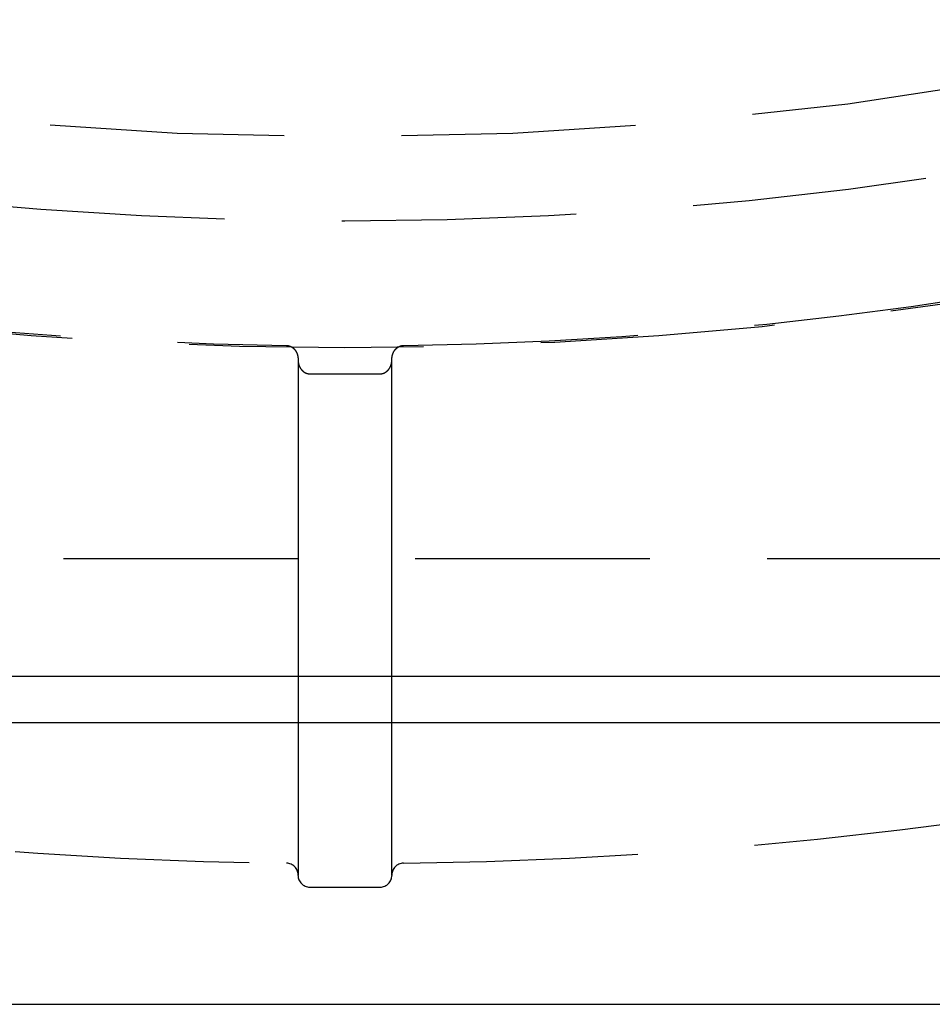
# Model space of a CAD drawing. Extents: x -50 to 51, y -151 to 348.
# Drawn here: x -3 to 6, y -151 to -140 of the extents above; entities that cross this region are included whole.
import ezdxf

# ---------------------------------------------------------------- set-up
doc = ezdxf.new("R2010")
doc.units = 0
doc.header["$LTSCALE"] = 10
doc.linetypes.add('VERDECKT', pattern=[0.375, 0.25, -0.125])
doc.layers.get('0').update_dxf_attribs({"linetype": 'CONTINUOUS'})
doc.layers.add('STEMPEL', color=3, linetype='CONTINUOUS')

# ---------------------------------------------------------------- blocks, each defined once
blk = doc.blocks.new('A$CC130DF0C')
at = {"color": 1, "linetype": 'VERDECKT'}
for p, q in [((-0.375, -43.778126), (0.375, -43.778126)), ((44.5, -45.75), (-44.5, -45.75)), ((-0.5, -49.125), (-0.5, -49.121024)), ((0.5, -49.121024), (0.5, -49.125)), ((-0.375, -49.25), (0.375, -49.25))]:
    blk.add_line(p, q, dxfattribs=at)
at = {"color": 3, "linetype": 'CONTINUOUS'}
for p, q in [((-44.5, -47), (44.5, -47)), ((25.5, -47.5), (-25.5, -47.5)), ((-50.5, -50.5), (50.5, -50.5))]:
    blk.add_line(p, q, dxfattribs=at)
at = {"color": 1}
for points in [[(-0.623497, -43.4756, 0), (-0.622938, -43.4756, 0), (-0.62238, -43.4756, 0), (-0.621823, -43.4756, 0), (-0.621265, -43.4756, 0), (-0.620708, -43.4756, 0), (-0.620151, -43.4757, 0), (-0.619595, -43.4757, 0), (-0.619039, -43.4757, 0), (-0.618483, -43.4758, 0), (-0.617928, -43.4758, 0), (-0.617373, -43.4758, 0), (-0.616819, -43.4759, 0), (-0.616265, -43.4759, 0), (-0.615711, -43.476, 0), (-0.615158, -43.476, 0), (-0.614605, -43.4761, 0), (-0.614052, -43.4761, 0), (-0.6135, -43.4762, 0), (-0.612949, -43.4762, 0), (-0.612398, -43.4763, 0), (-0.611847, -43.4764, 0), (-0.611297, -43.4765, 0), (-0.610747, -43.4765, 0), (-0.610198, -43.4766, 0), (-0.609649, -43.4767, 0), (-0.609101, -43.4768, 0), (-0.608553, -43.4768, 0), (-0.608006, -43.4769, 0), (-0.607459, -43.477, 0), (-0.606913, -43.4771, 0), (-0.606367, -43.4772, 0), (-0.605822, -43.4773, 0), (-0.605277, -43.4774, 0), (-0.604733, -43.4775, 0), (-0.60419, -43.4776, 0), (-0.603647, -43.4777, 0), (-0.603105, -43.4779, 0), (-0.602563, -43.478, 0), (-0.602022, -43.4781, 0), (-0.601481, -43.4782, 0), (-0.600941, -43.4783, 0), (-0.600402, -43.4785, 0), (-0.599863, -43.4786, 0), (-0.599325, -43.4787, 0), (-0.598787, -43.4789, 0), (-0.59825, -43.479, 0), (-0.597714, -43.4791, 0), (-0.597179, -43.4793, 0), (-0.596644, -43.4794, 0), (-0.59611, -43.4796, 0), (-0.595576, -43.4797, 0), (-0.595043, -43.4799, 0), (-0.594511, -43.4801, 0), (-0.59398, -43.4802, 0), (-0.593449, -43.4804, 0), (-0.592919, -43.4805, 0), (-0.59239, -43.4807, 0), (-0.591861, -43.4809, 0), (-0.591333, -43.4811, 0), (-0.590806, -43.4812, 0), (-0.59028, -43.4814, 0), (-0.589754, -43.4816, 0), (-0.58923, -43.4818, 0), (-0.588706, -43.482, 0), (-0.588182, -43.4822, 0), (-0.58766, -43.4824, 0), (-0.587138, -43.4826, 0), (-0.586618, -43.4828, 0), (-0.586098, -43.483, 0), (-0.585578, -43.4832, 0), (-0.58506, -43.4834, 0), (-0.584542, -43.4836, 0), (-0.584026, -43.4838, 0), (-0.58351, -43.484, 0), (-0.582995, -43.4842, 0), (-0.582482, -43.4844, 0), (-0.581969, -43.4847, 0), (-0.581458, -43.4849, 0), (-0.580948, -43.4851, 0), (-0.58044, -43.4853, 0), (-0.579932, -43.4856, 0), (-0.579426, -43.4858, 0), (-0.578922, -43.4861, 0), (-0.578418, -43.4863, 0), (-0.577916, -43.4865, 0), (-0.577415, -43.4868, 0), (-0.576915, -43.487, 0), (-0.576417, -43.4873, 0), (-0.57592, -43.4875, 0), (-0.575424, -43.4878, 0), (-0.57493, -43.488, 0), (-0.574436, -43.4883, 0), (-0.573944, -43.4886, 0), (-0.573454, -43.4888, 0), (-0.572965, -43.4891, 0), (-0.572477, -43.4893, 0), (-0.57199, -43.4896, 0), (-0.571505, -43.4899, 0), (-0.571021, -43.4902, 0), (-0.570538, -43.4904, 0), (-0.570057, -43.4907, 0), (-0.569577, -43.491, 0), (-0.569098, -43.4913, 0), (-0.568621, -43.4916, 0), (-0.568145, -43.4919, 0), (-0.567671, -43.4922, 0), (-0.567198, -43.4924, 0), (-0.566726, -43.4927, 0), (-0.566256, -43.493, 0), (-0.565786, -43.4933, 0), (-0.565319, -43.4936, 0), (-0.564853, -43.4939, 0), (-0.564388, -43.4942, 0), (-0.563924, -43.4946, 0), (-0.563462, -43.4949, 0), (-0.563001, -43.4952, 0), (-0.562542, -43.4955, 0), (-0.562084, -43.4958, 0), (-0.561628, -43.4961, 0), (-0.561173, -43.4964, 0), (-0.560719, -43.4968, 0), (-0.560267, -43.4971, 0), (-0.559816, -43.4974, 0), (-0.559367, -43.4978, 0), (-0.558919, -43.4981, 0), (-0.558472, -43.4984, 0), (-0.558027, -43.4988, 0), (-0.557584, -43.4991, 0), (-0.557142, -43.4994, 0), (-0.556701, -43.4998, 0), (-0.556262, -43.5001, 0), (-0.555824, -43.5005, 0), (-0.555388, -43.5008, 0), (-0.554953, -43.5012, 0), (-0.55452, -43.5015, 0), (-0.554088, -43.5019, 0), (-0.553658, -43.5022, 0), (-0.553229, -43.5026, 0), (-0.552801, -43.5029, 0), (-0.552376, -43.5033, 0), (-0.551951, -43.5037, 0), (-0.551528, -43.504, 0), (-0.551107, -43.5044, 0), (-0.550687, -43.5048, 0), (-0.550269, -43.5051, 0), (-0.549852, -43.5055, 0), (-0.549437, -43.5059, 0), (-0.549023, -43.5062, 0), (-0.548611, -43.5066, 0), (-0.5482, -43.507, 0), (-0.547791, -43.5074, 0), (-0.547383, -43.5078, 0), (-0.546977, -43.5082, 0), (-0.546573, -43.5085, 0), (-0.54617, -43.5089, 0), (-0.545769, -43.5093, 0), (-0.545369, -43.5097, 0), (-0.544971, -43.5101, 0), (-0.544575, -43.5105, 0), (-0.544181, -43.5109, 0), (-0.543788, -43.5113, 0), (-0.543397, -43.5117, 0), (-0.543008, -43.5121, 0), (-0.54262, -43.5125, 0), (-0.542234, -43.5129, 0), (-0.54185, -43.5133, 0), (-0.541467, -43.5137, 0), (-0.541086, -43.5141, 0), (-0.540707, -43.5145, 0), (-0.54033, -43.515, 0), (-0.539954, -43.5154, 0), (-0.53958, -43.5158, 0), (-0.539208, -43.5162, 0), (-0.538837, -43.5166, 0), (-0.538468, -43.517, 0), (-0.538101, -43.5175, 0), (-0.537735, -43.5179, 0), (-0.537372, -43.5183, 0), (-0.53701, -43.5187, 0), (-0.536649, -43.5192, 0), (-0.536291, -43.5196, 0), (-0.535934, -43.52, 0), (-0.535578, -43.5205, 0), (-0.535225, -43.5209, 0), (-0.534873, -43.5213, 0), (-0.534523, -43.5218, 0), (-0.534175, -43.5222, 0), (-0.533828, -43.5226, 0), (-0.533483, -43.5231, 0), (-0.53314, -43.5235, 0), (-0.532799, -43.524, 0), (-0.532459, -43.5244, 0), (-0.532121, -43.5248, 0), (-0.531785, -43.5253, 0), (-0.53145, -43.5257, 0), (-0.531118, -43.5262, 0), (-0.530787, -43.5266, 0), (-0.530457, -43.5271, 0), (-0.53013, -43.5276, 0), (-0.529804, -43.528, 0), (-0.52948, -43.5285, 0), (-0.529157, -43.5289, 0), (-0.528837, -43.5294, 0), (-0.528518, -43.5298, 0), (-0.528201, -43.5303, 0), (-0.527885, -43.5308, 0), (-0.527571, -43.5312, 0), (-0.527259, -43.5317, 0), (-0.526949, -43.5322, 0), (-0.526641, -43.5326, 0), (-0.526334, -43.5331, 0), (-0.526029, -43.5336, 0), (-0.525726, -43.534, 0), (-0.525424, -43.5345, 0), (-0.525125, -43.535, 0), (-0.524827, -43.5354, 0), (-0.52453, -43.5359, 0), (-0.524236, -43.5364, 0), (-0.523943, -43.5369, 0), (-0.523652, -43.5374, 0), (-0.523363, -43.5378, 0), (-0.523075, -43.5383, 0), (-0.52279, -43.5388, 0), (-0.522506, -43.5393, 0), (-0.522223, -43.5398, 0), (-0.521943, -43.5403, 0), (-0.521664, -43.5407, 0), (-0.521387, -43.5412, 0), (-0.521112, -43.5417, 0), (-0.520839, -43.5422, 0), (-0.520567, -43.5427, 0), (-0.520297, -43.5432, 0), (-0.520029, -43.5437, 0), (-0.519763, -43.5442, 0), (-0.519498, -43.5447, 0), (-0.519235, -43.5452, 0), (-0.518974, -43.5457, 0), (-0.518715, -43.5462, 0), (-0.518457, -43.5467, 0), (-0.518201, -43.5472, 0), (-0.517947, -43.5477, 0), (-0.517695, -43.5482, 0), (-0.517445, -43.5487, 0), (-0.517196, -43.5492, 0), (-0.516949, -43.5497, 0), (-0.516704, -43.5502, 0), (-0.516461, -43.5507, 0), (-0.516219, -43.5512, 0), (-0.515979, -43.5517, 0), (-0.515741, -43.5522, 0), (-0.515505, -43.5527, 0), (-0.515271, -43.5532, 0), (-0.515038, -43.5537, 0), (-0.514807, -43.5542, 0), (-0.514578, -43.5547, 0), (-0.514351, -43.5553, 0), (-0.514125, -43.5558, 0), (-0.513902, -43.5563, 0), (-0.51368, -43.5568, 0), (-0.51346, -43.5573, 0), (-0.513241, -43.5578, 0), (-0.513025, -43.5584, 0), (-0.51281, -43.5589, 0), (-0.512597, -43.5594, 0), (-0.512386, -43.5599, 0), (-0.512177, -43.5604, 0), (-0.511969, -43.561, 0), (-0.511763, -43.5615, 0), (-0.511559, -43.562, 0), (-0.511357, -43.5625, 0), (-0.511157, -43.5631, 0), (-0.510958, -43.5636, 0), (-0.510761, -43.5641, 0), (-0.510566, -43.5646, 0), (-0.510373, -43.5652, 0), (-0.510181, -43.5657, 0), (-0.509992, -43.5662, 0), (-0.509804, -43.5667, 0), (-0.509618, -43.5673, 0), (-0.509433, -43.5678, 0), (-0.509251, -43.5683, 0), (-0.50907, -43.5689, 0), (-0.508891, -43.5694, 0), (-0.508714, -43.5699, 0), (-0.508539, -43.5705, 0), (-0.508365, -43.571, 0), (-0.508193, -43.5715, 0), (-0.508023, -43.5721, 0), (-0.507855, -43.5726, 0), (-0.507689, -43.5731, 0), (-0.507524, -43.5737, 0), (-0.507361, -43.5742, 0), (-0.5072, -43.5747, 0), (-0.507041, -43.5753, 0), (-0.506883, -43.5758, 0), (-0.506727, -43.5764, 0), (-0.506574, -43.5769, 0), (-0.506421, -43.5774, 0), (-0.506271, -43.578, 0), (-0.506122, -43.5785, 0), (-0.505976, -43.5791, 0), (-0.505831, -43.5796, 0), (-0.505687, -43.5802, 0), (-0.505546, -43.5807, 0), (-0.505406, -43.5812, 0), (-0.505268, -43.5818, 0), (-0.505132, -43.5823, 0), (-0.504998, -43.5829, 0), (-0.504866, -43.5834, 0), (-0.504735, -43.584, 0), (-0.504606, -43.5845, 0), (-0.504479, -43.5851, 0), (-0.504353, -43.5856, 0), (-0.50423, -43.5862, 0), (-0.504108, -43.5867, 0), (-0.503988, -43.5873, 0), (-0.50387, -43.5878, 0), (-0.503753, -43.5884, 0), (-0.503639, -43.5889, 0), (-0.503526, -43.5895, 0), (-0.503415, -43.59, 0), (-0.503305, -43.5906, 0), (-0.503198, -43.5911, 0), (-0.503092, -43.5917, 0), (-0.502988, -43.5922, 0), (-0.502886, -43.5928, 0), (-0.502785, -43.5933, 0), (-0.502687, -43.5939, 0), (-0.50259, -43.5944, 0), (-0.502495, -43.595, 0), (-0.502402, -43.5955, 0), (-0.50231, -43.5961, 0), (-0.50222, -43.5966, 0), (-0.502132, -43.5972, 0), (-0.502046, -43.5977, 0), (-0.501962, -43.5983, 0), (-0.501879, -43.5989, 0), (-0.501798, -43.5994, 0), (-0.501719, -43.6, 0), (-0.501642, -43.6005, 0), (-0.501566, -43.6011, 0), (-0.501493, -43.6016, 0), (-0.501421, -43.6022, 0), (-0.501351, -43.6028, 0), (-0.501282, -43.6033, 0), (-0.501216, -43.6039, 0), (-0.501151, -43.6044, 0), (-0.501088, -43.605, 0), (-0.501026, -43.6055, 0), (-0.500967, -43.6061, 0), (-0.500909, -43.6067, 0), (-0.500853, -43.6072, 0), (-0.500799, -43.6078, 0), (-0.500747, -43.6083, 0), (-0.500696, -43.6089, 0), (-0.500647, -43.6095, 0), (-0.5006, -43.61, 0), (-0.500555, -43.6106, 0), (-0.500511, -43.6111, 0), (-0.50047, -43.6117, 0), (-0.50043, -43.6123, 0), (-0.500391, -43.6128, 0), (-0.500355, -43.6134, 0), (-0.50032, -43.6139, 0), (-0.500288, -43.6145, 0), (-0.500257, -43.6151, 0), (-0.500227, -43.6156, 0), (-0.5002, -43.6162, 0), (-0.500174, -43.6167, 0), (-0.50015, -43.6173, 0), (-0.500128, -43.6179, 0), (-0.500107, -43.6184, 0), (-0.500089, -43.619, 0), (-0.500072, -43.6195, 0), (-0.500057, -43.6201, 0), (-0.500043, -43.6207, 0), (-0.500032, -43.6212, 0), (-0.500022, -43.6218, 0), (-0.500014, -43.6224, 0), (-0.500008, -43.6229, 0), (-0.500004, -43.6235, 0), (-0.500001, -43.624, 0), (-0.5, -43.6246, 0)], [(0.5, -43.6246, 0), (0.500001, -43.6239, 0), (0.500005, -43.6233, 0), (0.500012, -43.6226, 0), (0.500021, -43.6219, 0), (0.500032, -43.6212, 0), (0.500046, -43.6206, 0), (0.500063, -43.6199, 0), (0.500082, -43.6192, 0), (0.500104, -43.6185, 0), (0.500128, -43.6179, 0), (0.500155, -43.6172, 0), (0.500185, -43.6165, 0), (0.500217, -43.6158, 0), (0.500251, -43.6152, 0), (0.500289, -43.6145, 0), (0.500329, -43.6138, 0), (0.500371, -43.6131, 0), (0.500416, -43.6125, 0), (0.500463, -43.6118, 0), (0.500513, -43.6111, 0), (0.500566, -43.6104, 0), (0.500621, -43.6098, 0), (0.500679, -43.6091, 0), (0.500739, -43.6084, 0), (0.500802, -43.6077, 0), (0.500868, -43.6071, 0), (0.500936, -43.6064, 0), (0.501006, -43.6057, 0), (0.501079, -43.6051, 0), (0.501155, -43.6044, 0), (0.501233, -43.6037, 0), (0.501314, -43.603, 0), (0.501398, -43.6024, 0), (0.501484, -43.6017, 0), (0.501572, -43.601, 0), (0.501664, -43.6004, 0), (0.501757, -43.5997, 0), (0.501854, -43.599, 0), (0.501953, -43.5984, 0), (0.502054, -43.5977, 0), (0.502158, -43.597, 0), (0.502265, -43.5964, 0), (0.502374, -43.5957, 0), (0.502485, -43.595, 0), (0.5026, -43.5944, 0), (0.502717, -43.5937, 0), (0.502836, -43.593, 0), (0.502958, -43.5924, 0), (0.503083, -43.5917, 0), (0.50321, -43.591, 0), (0.50334, -43.5904, 0), (0.503472, -43.5897, 0), (0.503607, -43.5891, 0), (0.503744, -43.5884, 0), (0.503884, -43.5877, 0), (0.504027, -43.5871, 0), (0.504172, -43.5864, 0), (0.50432, -43.5858, 0), (0.50447, -43.5851, 0), (0.504623, -43.5844, 0), (0.504778, -43.5838, 0), (0.504936, -43.5831, 0), (0.505097, -43.5825, 0), (0.50526, -43.5818, 0), (0.505426, -43.5812, 0), (0.505594, -43.5805, 0), (0.505765, -43.5799, 0), (0.505939, -43.5792, 0), (0.506115, -43.5786, 0), (0.506293, -43.5779, 0), (0.506475, -43.5773, 0), (0.506658, -43.5766, 0), (0.506845, -43.576, 0), (0.507034, -43.5753, 0), (0.507225, -43.5747, 0), (0.507419, -43.574, 0), (0.507616, -43.5734, 0), (0.507815, -43.5727, 0), (0.508017, -43.5721, 0), (0.508221, -43.5714, 0), (0.508428, -43.5708, 0), (0.508638, -43.5702, 0), (0.50885, -43.5695, 0), (0.509065, -43.5689, 0), (0.509282, -43.5682, 0), (0.509502, -43.5676, 0), (0.509724, -43.567, 0), (0.509949, -43.5663, 0), (0.510177, -43.5657, 0), (0.510407, -43.5651, 0), (0.51064, -43.5644, 0), (0.510875, -43.5638, 0), (0.511113, -43.5632, 0), (0.511353, -43.5625, 0), (0.511596, -43.5619, 0), (0.511842, -43.5613, 0), (0.51209, -43.5607, 0), (0.512341, -43.56, 0), (0.512594, -43.5594, 0), (0.51285, -43.5588, 0), (0.513109, -43.5582, 0), (0.51337, -43.5575, 0), (0.513633, -43.5569, 0), (0.5139, -43.5563, 0), (0.514168, -43.5557, 0), (0.51444, -43.5551, 0), (0.514714, -43.5544, 0), (0.51499, -43.5538, 0), (0.515269, -43.5532, 0), (0.515551, -43.5526, 0), (0.515835, -43.552, 0), (0.516122, -43.5514, 0), (0.516411, -43.5508, 0), (0.516703, -43.5502, 0), (0.516997, -43.5496, 0), (0.517294, -43.549, 0), (0.517594, -43.5484, 0), (0.517896, -43.5478, 0), (0.5182, -43.5472, 0), (0.518507, -43.5466, 0), (0.518817, -43.546, 0), (0.519129, -43.5454, 0), (0.519444, -43.5448, 0), (0.519761, -43.5442, 0), (0.520081, -43.5436, 0), (0.520404, -43.543, 0), (0.520729, -43.5424, 0), (0.521056, -43.5418, 0), (0.521386, -43.5412, 0), (0.521719, -43.5406, 0), (0.522054, -43.5401, 0), (0.522391, -43.5395, 0), (0.522731, -43.5389, 0), (0.523074, -43.5383, 0), (0.523419, -43.5377, 0), (0.523767, -43.5372, 0), (0.524117, -43.5366, 0), (0.52447, -43.536, 0), (0.524825, -43.5355, 0), (0.525183, -43.5349, 0), (0.525543, -43.5343, 0), (0.525906, -43.5337, 0), (0.526271, -43.5332, 0), (0.526639, -43.5326, 0), (0.52701, -43.5321, 0), (0.527382, -43.5315, 0), (0.527758, -43.5309, 0), (0.528136, -43.5304, 0), (0.528516, -43.5298, 0), (0.528899, -43.5293, 0), (0.529284, -43.5287, 0), (0.529672, -43.5282, 0), (0.530063, -43.5276, 0), (0.530456, -43.5271, 0), (0.530851, -43.5266, 0), (0.531249, -43.526, 0), (0.531649, -43.5255, 0), (0.532052, -43.5249, 0), (0.532458, -43.5244, 0), (0.532865, -43.5239, 0), (0.533276, -43.5233, 0), (0.533689, -43.5228, 0), (0.534104, -43.5223, 0), (0.534522, -43.5218, 0), (0.534942, -43.5212, 0), (0.535365, -43.5207, 0), (0.53579, -43.5202, 0), (0.536218, -43.5197, 0), (0.536648, -43.5192, 0), (0.537081, -43.5187, 0), (0.537516, -43.5181, 0), (0.537954, -43.5176, 0), (0.538394, -43.5171, 0), (0.538836, -43.5166, 0), (0.539282, -43.5161, 0), (0.539729, -43.5156, 0), (0.540179, -43.5151, 0), (0.540632, -43.5146, 0), (0.541086, -43.5141, 0), (0.541544, -43.5136, 0), (0.542004, -43.5132, 0), (0.542466, -43.5127, 0), (0.542931, -43.5122, 0), (0.543398, -43.5117, 0), (0.543868, -43.5112, 0), (0.54434, -43.5107, 0), (0.544815, -43.5103, 0), (0.545292, -43.5098, 0), (0.545771, -43.5093, 0), (0.546253, -43.5088, 0), (0.546737, -43.5084, 0), (0.547223, -43.5079, 0), (0.547711, -43.5075, 0), (0.548202, -43.507, 0), (0.548695, -43.5065, 0), (0.54919, -43.5061, 0), (0.549687, -43.5056, 0), (0.550187, -43.5052, 0), (0.550688, -43.5048, 0), (0.551192, -43.5043, 0), (0.551699, -43.5039, 0), (0.552207, -43.5034, 0), (0.552717, -43.503, 0), (0.55323, -43.5026, 0), (0.553745, -43.5021, 0), (0.554262, -43.5017, 0), (0.554781, -43.5013, 0), (0.555302, -43.5009, 0), (0.555825, -43.5005, 0), (0.556351, -43.5, 0), (0.556878, -43.4996, 0), (0.557408, -43.4992, 0), (0.55794, -43.4988, 0), (0.558474, -43.4984, 0), (0.55901, -43.498, 0), (0.559548, -43.4976, 0), (0.560088, -43.4972, 0), (0.56063, -43.4968, 0), (0.561175, -43.4964, 0), (0.561721, -43.4961, 0), (0.562269, -43.4957, 0), (0.56282, -43.4953, 0), (0.563372, -43.4949, 0), (0.563927, -43.4946, 0), (0.564484, -43.4942, 0), (0.565042, -43.4938, 0), (0.565603, -43.4935, 0), (0.566165, -43.4931, 0), (0.56673, -43.4927, 0), (0.567297, -43.4924, 0), (0.567865, -43.492, 0), (0.568436, -43.4917, 0), (0.569008, -43.4913, 0), (0.569583, -43.491, 0), (0.570159, -43.4907, 0), (0.570737, -43.4903, 0), (0.571318, -43.49, 0), (0.5719, -43.4897, 0), (0.572484, -43.4893, 0), (0.57307, -43.489, 0), (0.573658, -43.4887, 0), (0.574248, -43.4884, 0), (0.57484, -43.4881, 0), (0.575434, -43.4878, 0), (0.57603, -43.4875, 0), (0.576627, -43.4872, 0), (0.577227, -43.4869, 0), (0.577828, -43.4866, 0), (0.578431, -43.4863, 0), (0.579036, -43.486, 0), (0.579643, -43.4857, 0), (0.580251, -43.4854, 0), (0.580862, -43.4852, 0), (0.581474, -43.4849, 0), (0.582089, -43.4846, 0), (0.582704, -43.4843, 0), (0.583321, -43.4841, 0), (0.583939, -43.4838, 0), (0.584558, -43.4836, 0), (0.585179, -43.4833, 0), (0.585801, -43.4831, 0), (0.586424, -43.4828, 0), (0.587048, -43.4826, 0), (0.587673, -43.4824, 0), (0.5883, -43.4821, 0), (0.588927, -43.4819, 0), (0.589556, -43.4817, 0), (0.590186, -43.4815, 0), (0.590817, -43.4812, 0), (0.591449, -43.481, 0), (0.592082, -43.4808, 0), (0.592716, -43.4806, 0), (0.593352, -43.4804, 0), (0.593988, -43.4802, 0), (0.594625, -43.48, 0), (0.595264, -43.4798, 0), (0.595903, -43.4796, 0), (0.596544, -43.4795, 0), (0.597185, -43.4793, 0), (0.597827, -43.4791, 0), (0.598471, -43.4789, 0), (0.599115, -43.4788, 0), (0.59976, -43.4786, 0), (0.600406, -43.4785, 0), (0.601053, -43.4783, 0), (0.601701, -43.4782, 0), (0.60235, -43.478, 0), (0.602999, -43.4779, 0), (0.60365, -43.4777, 0), (0.604301, -43.4776, 0), (0.604953, -43.4775, 0), (0.605606, -43.4774, 0), (0.60626, -43.4772, 0), (0.606914, -43.4771, 0), (0.60757, -43.477, 0), (0.608226, -43.4769, 0), (0.608883, -43.4768, 0), (0.60954, -43.4767, 0), (0.610199, -43.4766, 0), (0.610858, -43.4765, 0), (0.611517, -43.4764, 0), (0.612178, -43.4763, 0), (0.612839, -43.4763, 0), (0.6135, -43.4762, 0), (0.614163, -43.4761, 0), (0.614826, -43.476, 0), (0.615489, -43.476, 0), (0.616154, -43.4759, 0), (0.616818, -43.4759, 0), (0.617484, -43.4758, 0), (0.61815, -43.4758, 0), (0.618816, -43.4757, 0), (0.619483, -43.4757, 0), (0.620151, -43.4757, 0), (0.620819, -43.4756, 0), (0.621488, -43.4756, 0), (0.622157, -43.4756, 0), (0.622827, -43.4756, 0), (0.623497, -43.4756, 0)], [(-0.5, -43.6246, 0), (-0.5, -43.6403, 0), (-0.5, -43.6559, 0), (-0.5, -43.6716, 0), (-0.5, -43.6872, 0), (-0.5, -43.7029, 0), (-0.5, -43.7186, 0), (-0.5, -43.7342, 0), (-0.5, -43.7499, 0), (-0.5, -43.7655, 0), (-0.5, -43.7812, 0), (-0.5, -43.7969, 0), (-0.5, -43.8125, 0), (-0.5, -43.8282, 0), (-0.5, -43.8438, 0), (-0.5, -43.8595, 0), (-0.5, -43.8752, 0), (-0.5, -43.8908, 0), (-0.5, -43.9065, 0), (-0.5, -43.9221, 0), (-0.5, -43.9378, 0), (-0.5, -43.9535, 0), (-0.5, -43.9691, 0), (-0.5, -43.9848, 0), (-0.5, -44.0004, 0), (-0.5, -44.0161, 0), (-0.5, -44.0317, 0), (-0.5, -44.0474, 0), (-0.5, -44.0631, 0), (-0.5, -44.0787, 0), (-0.5, -44.0944, 0), (-0.5, -44.11, 0), (-0.5, -44.1257, 0), (-0.5, -44.1414, 0), (-0.5, -44.157, 0), (-0.5, -44.1727, 0), (-0.5, -44.1883, 0), (-0.5, -44.204, 0), (-0.5, -44.2197, 0), (-0.5, -44.2353, 0), (-0.5, -44.251, 0), (-0.5, -44.2666, 0), (-0.5, -44.2823, 0), (-0.5, -44.298, 0), (-0.5, -44.3136, 0), (-0.5, -44.3293, 0), (-0.5, -44.3449, 0), (-0.5, -44.3606, 0), (-0.5, -44.3763, 0), (-0.5, -44.3919, 0), (-0.5, -44.4076, 0), (-0.5, -44.4232, 0), (-0.5, -44.4389, 0), (-0.5, -44.4546, 0), (-0.5, -44.4702, 0), (-0.5, -44.4859, 0), (-0.5, -44.5015, 0), (-0.5, -44.5172, 0), (-0.5, -44.5329, 0), (-0.5, -44.5485, 0), (-0.5, -44.5642, 0), (-0.5, -44.5798, 0), (-0.5, -44.5955, 0), (-0.5, -44.6111, 0), (-0.5, -44.6268, 0), (-0.5, -44.6425, 0), (-0.5, -44.6581, 0), (-0.5, -44.6738, 0), (-0.5, -44.6894, 0), (-0.5, -44.7051, 0), (-0.5, -44.7208, 0), (-0.5, -44.7364, 0), (-0.5, -44.7521, 0), (-0.5, -44.7677, 0), (-0.5, -44.7834, 0), (-0.5, -44.7991, 0), (-0.5, -44.8147, 0), (-0.5, -44.8304, 0), (-0.5, -44.846, 0), (-0.5, -44.8617, 0), (-0.5, -44.8774, 0), (-0.5, -44.893, 0), (-0.5, -44.9087, 0), (-0.5, -44.9243, 0), (-0.5, -44.94, 0), (-0.5, -44.9557, 0), (-0.5, -44.9713, 0), (-0.5, -44.987, 0), (-0.5, -45.0026, 0), (-0.5, -45.0183, 0), (-0.5, -45.034, 0), (-0.5, -45.0496, 0), (-0.5, -45.0653, 0), (-0.5, -45.0809, 0), (-0.5, -45.0966, 0), (-0.5, -45.1122, 0), (-0.5, -45.1279, 0), (-0.5, -45.1436, 0), (-0.5, -45.1592, 0), (-0.5, -45.1749, 0), (-0.5, -45.1905, 0), (-0.5, -45.2062, 0), (-0.5, -45.2219, 0), (-0.5, -45.2375, 0), (-0.5, -45.2532, 0), (-0.5, -45.2688, 0), (-0.5, -45.2845, 0), (-0.5, -45.3002, 0), (-0.5, -45.3158, 0), (-0.5, -45.3315, 0), (-0.5, -45.3471, 0), (-0.5, -45.3628, 0), (-0.5, -45.3785, 0), (-0.5, -45.3941, 0), (-0.5, -45.4098, 0), (-0.5, -45.4254, 0), (-0.5, -45.4411, 0), (-0.5, -45.4568, 0), (-0.5, -45.4724, 0), (-0.5, -45.4881, 0), (-0.5, -45.5037, 0), (-0.5, -45.5194, 0), (-0.5, -45.5351, 0), (-0.5, -45.5507, 0), (-0.5, -45.5664, 0), (-0.5, -45.582, 0), (-0.5, -45.5977, 0), (-0.5, -45.6133, 0), (-0.5, -45.629, 0), (-0.5, -45.6447, 0), (-0.5, -45.6603, 0), (-0.5, -45.676, 0), (-0.5, -45.6916, 0), (-0.5, -45.7073, 0), (-0.5, -45.723, 0), (-0.5, -45.7386, 0), (-0.5, -45.7543, 0), (-0.5, -45.7699, 0), (-0.5, -45.7856, 0), (-0.5, -45.8013, 0), (-0.5, -45.8169, 0), (-0.5, -45.8326, 0), (-0.5, -45.8482, 0), (-0.5, -45.8639, 0), (-0.5, -45.8796, 0), (-0.5, -45.8952, 0), (-0.5, -45.9109, 0), (-0.5, -45.9265, 0), (-0.5, -45.9422, 0), (-0.5, -45.9579, 0), (-0.5, -45.9735, 0), (-0.5, -45.9892, 0), (-0.5, -46.0048, 0), (-0.5, -46.0205, 0), (-0.5, -46.0361, 0), (-0.5, -46.0518, 0), (-0.5, -46.0675, 0), (-0.5, -46.0831, 0), (-0.5, -46.0988, 0), (-0.5, -46.1144, 0), (-0.5, -46.1301, 0), (-0.5, -46.1458, 0), (-0.5, -46.1614, 0), (-0.5, -46.1771, 0), (-0.5, -46.1927, 0), (-0.5, -46.2084, 0), (-0.5, -46.2241, 0), (-0.5, -46.2397, 0), (-0.5, -46.2554, 0), (-0.5, -46.271, 0), (-0.5, -46.2867, 0), (-0.5, -46.3024, 0), (-0.5, -46.318, 0), (-0.5, -46.3337, 0), (-0.5, -46.3493, 0), (-0.5, -46.365, 0), (-0.5, -46.3807, 0), (-0.5, -46.3963, 0), (-0.5, -46.412, 0), (-0.5, -46.4276, 0), (-0.5, -46.4433, 0), (-0.5, -46.459, 0), (-0.5, -46.4746, 0), (-0.5, -46.4903, 0), (-0.5, -46.5059, 0), (-0.5, -46.5216, 0), (-0.5, -46.5372, 0), (-0.5, -46.5529, 0), (-0.5, -46.5686, 0), (-0.5, -46.5842, 0), (-0.5, -46.5999, 0), (-0.5, -46.6155, 0), (-0.5, -46.6312, 0), (-0.5, -46.6469, 0), (-0.5, -46.6625, 0), (-0.5, -46.6782, 0), (-0.5, -46.6938, 0), (-0.5, -46.7095, 0), (-0.5, -46.7252, 0), (-0.5, -46.7408, 0), (-0.5, -46.7565, 0), (-0.5, -46.7721, 0), (-0.5, -46.7878, 0), (-0.5, -46.8035, 0), (-0.5, -46.8191, 0), (-0.5, -46.8348, 0), (-0.5, -46.8504, 0), (-0.5, -46.8661, 0), (-0.5, -46.8818, 0), (-0.5, -46.8974, 0), (-0.5, -46.9131, 0), (-0.5, -46.9287, 0), (-0.5, -46.9444, 0), (-0.5, -46.96, 0), (-0.5, -46.9757, 0), (-0.5, -46.9914, 0), (-0.5, -47.007, 0), (-0.5, -47.0227, 0), (-0.5, -47.0383, 0), (-0.5, -47.054, 0), (-0.5, -47.0697, 0), (-0.5, -47.0853, 0), (-0.5, -47.101, 0), (-0.5, -47.1166, 0), (-0.5, -47.1323, 0), (-0.5, -47.148, 0), (-0.5, -47.1636, 0), (-0.5, -47.1793, 0), (-0.5, -47.1949, 0), (-0.5, -47.2106, 0), (-0.5, -47.2263, 0), (-0.5, -47.2419, 0), (-0.5, -47.2576, 0), (-0.5, -47.2732, 0), (-0.5, -47.2889, 0), (-0.5, -47.3046, 0), (-0.5, -47.3202, 0), (-0.5, -47.3359, 0), (-0.5, -47.3515, 0), (-0.5, -47.3672, 0), (-0.5, -47.3828, 0), (-0.5, -47.3985, 0), (-0.5, -47.4142, 0), (-0.5, -47.4298, 0), (-0.5, -47.4455, 0), (-0.5, -47.4611, 0), (-0.5, -47.4768, 0), (-0.5, -47.4925, 0), (-0.5, -47.5081, 0), (-0.5, -47.5238, 0), (-0.5, -47.5394, 0), (-0.5, -47.5551, 0), (-0.5, -47.5708, 0), (-0.5, -47.5864, 0), (-0.5, -47.6021, 0), (-0.5, -47.6177, 0), (-0.5, -47.6334, 0), (-0.5, -47.6491, 0), (-0.5, -47.6647, 0), (-0.5, -47.6804, 0), (-0.5, -47.696, 0), (-0.5, -47.7117, 0), (-0.5, -47.7274, 0), (-0.5, -47.743, 0), (-0.5, -47.7587, 0), (-0.5, -47.7743, 0), (-0.5, -47.79, 0), (-0.5, -47.8056, 0), (-0.5, -47.8213, 0), (-0.5, -47.837, 0), (-0.5, -47.8526, 0), (-0.5, -47.8683, 0), (-0.5, -47.8839, 0), (-0.5, -47.8996, 0), (-0.5, -47.9153, 0), (-0.5, -47.9309, 0), (-0.5, -47.9466, 0), (-0.5, -47.9622, 0), (-0.5, -47.9779, 0), (-0.5, -47.9936, 0), (-0.5, -48.0092, 0), (-0.5, -48.0249, 0), (-0.5, -48.0405, 0), (-0.5, -48.0562, 0), (-0.5, -48.0719, 0), (-0.5, -48.0875, 0), (-0.5, -48.1032, 0), (-0.5, -48.1188, 0), (-0.5, -48.1345, 0), (-0.5, -48.1502, 0), (-0.5, -48.1658, 0), (-0.5, -48.1815, 0), (-0.5, -48.1971, 0), (-0.5, -48.2128, 0), (-0.5, -48.2284, 0), (-0.5, -48.2441, 0), (-0.5, -48.2598, 0), (-0.5, -48.2754, 0), (-0.5, -48.2911, 0), (-0.5, -48.3067, 0), (-0.5, -48.3224, 0), (-0.5, -48.3381, 0), (-0.5, -48.3537, 0), (-0.5, -48.3694, 0), (-0.5, -48.385, 0), (-0.5, -48.4007, 0), (-0.5, -48.4164, 0), (-0.5, -48.432, 0), (-0.5, -48.4477, 0), (-0.5, -48.4633, 0), (-0.5, -48.479, 0), (-0.5, -48.4947, 0), (-0.5, -48.5103, 0), (-0.5, -48.526, 0), (-0.5, -48.5416, 0), (-0.5, -48.5573, 0), (-0.5, -48.573, 0), (-0.5, -48.5886, 0), (-0.5, -48.6043, 0), (-0.5, -48.6199, 0), (-0.5, -48.6356, 0), (-0.5, -48.6512, 0), (-0.5, -48.6669, 0), (-0.5, -48.6826, 0), (-0.5, -48.6982, 0), (-0.5, -48.7139, 0), (-0.5, -48.7295, 0), (-0.5, -48.7452, 0), (-0.5, -48.7609, 0), (-0.5, -48.7765, 0), (-0.5, -48.7922, 0), (-0.5, -48.8078, 0), (-0.5, -48.8235, 0), (-0.5, -48.8392, 0), (-0.5, -48.8548, 0), (-0.5, -48.8705, 0), (-0.5, -48.8861, 0), (-0.5, -48.9018, 0), (-0.5, -48.9175, 0), (-0.5, -48.9331, 0), (-0.5, -48.9488, 0), (-0.5, -48.9644, 0), (-0.5, -48.9801, 0), (-0.5, -48.9958, 0), (-0.5, -49.0114, 0), (-0.5, -49.0271, 0), (-0.5, -49.0427, 0), (-0.5, -49.0584, 0), (-0.5, -49.074, 0), (-0.5, -49.0897, 0), (-0.5, -49.1054, 0), (-0.5, -49.121, 0)], [(0.5, -49.121, 0), (0.5, -49.1054, 0), (0.5, -49.0897, 0), (0.5, -49.074, 0), (0.5, -49.0584, 0), (0.5, -49.0427, 0), (0.5, -49.0271, 0), (0.5, -49.0114, 0), (0.5, -48.9958, 0), (0.5, -48.9801, 0), (0.5, -48.9644, 0), (0.5, -48.9488, 0), (0.5, -48.9331, 0), (0.5, -48.9175, 0), (0.5, -48.9018, 0), (0.5, -48.8861, 0), (0.5, -48.8705, 0), (0.5, -48.8548, 0), (0.5, -48.8392, 0), (0.5, -48.8235, 0), (0.5, -48.8078, 0), (0.5, -48.7922, 0), (0.5, -48.7765, 0), (0.5, -48.7609, 0), (0.5, -48.7452, 0), (0.5, -48.7295, 0), (0.5, -48.7139, 0), (0.5, -48.6982, 0), (0.5, -48.6826, 0), (0.5, -48.6669, 0), (0.5, -48.6512, 0), (0.5, -48.6356, 0), (0.5, -48.6199, 0), (0.5, -48.6043, 0), (0.5, -48.5886, 0), (0.5, -48.573, 0), (0.5, -48.5573, 0), (0.5, -48.5416, 0), (0.5, -48.526, 0), (0.5, -48.5103, 0), (0.5, -48.4947, 0), (0.5, -48.479, 0), (0.5, -48.4633, 0), (0.5, -48.4477, 0), (0.5, -48.432, 0), (0.5, -48.4164, 0), (0.5, -48.4007, 0), (0.5, -48.385, 0), (0.5, -48.3694, 0), (0.5, -48.3537, 0), (0.5, -48.3381, 0), (0.5, -48.3224, 0), (0.5, -48.3067, 0), (0.5, -48.2911, 0), (0.5, -48.2754, 0), (0.5, -48.2598, 0), (0.5, -48.2441, 0), (0.5, -48.2284, 0), (0.5, -48.2128, 0), (0.5, -48.1971, 0), (0.5, -48.1815, 0), (0.5, -48.1658, 0), (0.5, -48.1502, 0), (0.5, -48.1345, 0), (0.5, -48.1188, 0), (0.5, -48.1032, 0), (0.5, -48.0875, 0), (0.5, -48.0719, 0), (0.5, -48.0562, 0), (0.5, -48.0405, 0), (0.5, -48.0249, 0), (0.5, -48.0092, 0), (0.5, -47.9936, 0), (0.5, -47.9779, 0), (0.5, -47.9622, 0), (0.5, -47.9466, 0), (0.5, -47.9309, 0), (0.5, -47.9153, 0), (0.5, -47.8996, 0), (0.5, -47.8839, 0), (0.5, -47.8683, 0), (0.5, -47.8526, 0), (0.5, -47.837, 0), (0.5, -47.8213, 0), (0.5, -47.8056, 0), (0.5, -47.79, 0), (0.5, -47.7743, 0), (0.5, -47.7587, 0), (0.5, -47.743, 0), (0.5, -47.7274, 0), (0.5, -47.7117, 0), (0.5, -47.696, 0), (0.5, -47.6804, 0), (0.5, -47.6647, 0), (0.5, -47.6491, 0), (0.5, -47.6334, 0), (0.5, -47.6177, 0), (0.5, -47.6021, 0), (0.5, -47.5864, 0), (0.5, -47.5708, 0), (0.5, -47.5551, 0), (0.5, -47.5394, 0), (0.5, -47.5238, 0), (0.5, -47.5081, 0), (0.5, -47.4925, 0), (0.5, -47.4768, 0), (0.5, -47.4611, 0), (0.5, -47.4455, 0), (0.5, -47.4298, 0), (0.5, -47.4142, 0), (0.5, -47.3985, 0), (0.5, -47.3828, 0), (0.5, -47.3672, 0), (0.5, -47.3515, 0), (0.5, -47.3359, 0), (0.5, -47.3202, 0), (0.5, -47.3046, 0), (0.5, -47.2889, 0), (0.5, -47.2732, 0), (0.5, -47.2576, 0), (0.5, -47.2419, 0), (0.5, -47.2263, 0), (0.5, -47.2106, 0), (0.5, -47.1949, 0), (0.5, -47.1793, 0), (0.5, -47.1636, 0), (0.5, -47.148, 0), (0.5, -47.1323, 0), (0.5, -47.1166, 0), (0.5, -47.101, 0), (0.5, -47.0853, 0), (0.5, -47.0697, 0), (0.5, -47.054, 0), (0.5, -47.0383, 0), (0.5, -47.0227, 0), (0.5, -47.007, 0), (0.5, -46.9914, 0), (0.5, -46.9757, 0), (0.5, -46.96, 0), (0.5, -46.9444, 0), (0.5, -46.9287, 0), (0.5, -46.9131, 0), (0.5, -46.8974, 0), (0.5, -46.8818, 0), (0.5, -46.8661, 0), (0.5, -46.8504, 0), (0.5, -46.8348, 0), (0.5, -46.8191, 0), (0.5, -46.8035, 0), (0.5, -46.7878, 0), (0.5, -46.7721, 0), (0.5, -46.7565, 0), (0.5, -46.7408, 0), (0.5, -46.7252, 0), (0.5, -46.7095, 0), (0.5, -46.6938, 0), (0.5, -46.6782, 0), (0.5, -46.6625, 0), (0.5, -46.6469, 0), (0.5, -46.6312, 0), (0.5, -46.6155, 0), (0.5, -46.5999, 0), (0.5, -46.5842, 0), (0.5, -46.5686, 0), (0.5, -46.5529, 0), (0.5, -46.5372, 0), (0.5, -46.5216, 0), (0.5, -46.5059, 0), (0.5, -46.4903, 0), (0.5, -46.4746, 0), (0.5, -46.459, 0), (0.5, -46.4433, 0), (0.5, -46.4276, 0), (0.5, -46.412, 0), (0.5, -46.3963, 0), (0.5, -46.3807, 0), (0.5, -46.365, 0), (0.5, -46.3493, 0), (0.5, -46.3337, 0), (0.5, -46.318, 0), (0.5, -46.3024, 0), (0.5, -46.2867, 0), (0.5, -46.271, 0), (0.5, -46.2554, 0), (0.5, -46.2397, 0), (0.5, -46.2241, 0), (0.5, -46.2084, 0), (0.5, -46.1927, 0), (0.5, -46.1771, 0), (0.5, -46.1614, 0), (0.5, -46.1458, 0), (0.5, -46.1301, 0), (0.5, -46.1144, 0), (0.5, -46.0988, 0), (0.5, -46.0831, 0), (0.5, -46.0675, 0), (0.5, -46.0518, 0), (0.5, -46.0361, 0), (0.5, -46.0205, 0), (0.5, -46.0048, 0), (0.5, -45.9892, 0), (0.5, -45.9735, 0), (0.5, -45.9579, 0), (0.5, -45.9422, 0), (0.5, -45.9265, 0), (0.5, -45.9109, 0), (0.5, -45.8952, 0), (0.5, -45.8796, 0), (0.5, -45.8639, 0), (0.5, -45.8482, 0), (0.5, -45.8326, 0), (0.5, -45.8169, 0), (0.5, -45.8013, 0), (0.5, -45.7856, 0), (0.5, -45.7699, 0), (0.5, -45.7543, 0), (0.5, -45.7386, 0), (0.5, -45.723, 0), (0.5, -45.7073, 0), (0.5, -45.6916, 0), (0.5, -45.676, 0), (0.5, -45.6603, 0), (0.5, -45.6447, 0), (0.5, -45.629, 0), (0.5, -45.6133, 0), (0.5, -45.5977, 0), (0.5, -45.582, 0), (0.5, -45.5664, 0), (0.5, -45.5507, 0), (0.5, -45.5351, 0), (0.5, -45.5194, 0), (0.5, -45.5037, 0), (0.5, -45.4881, 0), (0.5, -45.4724, 0), (0.5, -45.4568, 0), (0.5, -45.4411, 0), (0.5, -45.4254, 0), (0.5, -45.4098, 0), (0.5, -45.3941, 0), (0.5, -45.3785, 0), (0.5, -45.3628, 0), (0.5, -45.3471, 0), (0.5, -45.3315, 0), (0.5, -45.3158, 0), (0.5, -45.3002, 0), (0.5, -45.2845, 0), (0.5, -45.2688, 0), (0.5, -45.2532, 0), (0.5, -45.2375, 0), (0.5, -45.2219, 0), (0.5, -45.2062, 0), (0.5, -45.1905, 0), (0.5, -45.1749, 0), (0.5, -45.1592, 0), (0.5, -45.1436, 0), (0.5, -45.1279, 0), (0.5, -45.1122, 0), (0.5, -45.0966, 0), (0.5, -45.0809, 0), (0.5, -45.0653, 0), (0.5, -45.0496, 0), (0.5, -45.034, 0), (0.5, -45.0183, 0), (0.5, -45.0026, 0), (0.5, -44.987, 0), (0.5, -44.9713, 0), (0.5, -44.9557, 0), (0.5, -44.94, 0), (0.5, -44.9243, 0), (0.5, -44.9087, 0), (0.5, -44.893, 0), (0.5, -44.8774, 0), (0.5, -44.8617, 0), (0.5, -44.846, 0), (0.5, -44.8304, 0), (0.5, -44.8147, 0), (0.5, -44.7991, 0), (0.5, -44.7834, 0), (0.5, -44.7677, 0), (0.5, -44.7521, 0), (0.5, -44.7364, 0), (0.5, -44.7208, 0), (0.5, -44.7051, 0), (0.5, -44.6894, 0), (0.5, -44.6738, 0), (0.5, -44.6581, 0), (0.5, -44.6425, 0), (0.5, -44.6268, 0), (0.5, -44.6111, 0), (0.5, -44.5955, 0), (0.5, -44.5798, 0), (0.5, -44.5642, 0), (0.5, -44.5485, 0), (0.5, -44.5329, 0), (0.5, -44.5172, 0), (0.5, -44.5015, 0), (0.5, -44.4859, 0), (0.5, -44.4702, 0), (0.5, -44.4546, 0), (0.5, -44.4389, 0), (0.5, -44.4232, 0), (0.5, -44.4076, 0), (0.5, -44.3919, 0), (0.5, -44.3763, 0), (0.5, -44.3606, 0), (0.5, -44.3449, 0), (0.5, -44.3293, 0), (0.5, -44.3136, 0), (0.5, -44.298, 0), (0.5, -44.2823, 0), (0.5, -44.2666, 0), (0.5, -44.251, 0), (0.5, -44.2353, 0), (0.5, -44.2197, 0), (0.5, -44.204, 0), (0.5, -44.1883, 0), (0.5, -44.1727, 0), (0.5, -44.157, 0), (0.5, -44.1414, 0), (0.5, -44.1257, 0), (0.5, -44.11, 0), (0.5, -44.0944, 0), (0.5, -44.0787, 0), (0.5, -44.0631, 0), (0.5, -44.0474, 0), (0.5, -44.0317, 0), (0.5, -44.0161, 0), (0.5, -44.0004, 0), (0.5, -43.9848, 0), (0.5, -43.9691, 0), (0.5, -43.9535, 0), (0.5, -43.9378, 0), (0.5, -43.9221, 0), (0.5, -43.9065, 0), (0.5, -43.8908, 0), (0.5, -43.8752, 0), (0.5, -43.8595, 0), (0.5, -43.8438, 0), (0.5, -43.8282, 0), (0.5, -43.8125, 0), (0.5, -43.7969, 0), (0.5, -43.7812, 0), (0.5, -43.7655, 0), (0.5, -43.7499, 0), (0.5, -43.7342, 0), (0.5, -43.7186, 0), (0.5, -43.7029, 0), (0.5, -43.6872, 0), (0.5, -43.6716, 0), (0.5, -43.6559, 0), (0.5, -43.6403, 0), (0.5, -43.6246, 0)]]:
    blk.add_polyline3d(points, dxfattribs=at)
at = {"color": 1, "linetype": 'VERDECKT'}
for points in [[(-0.5, -43.6291, 0), (-0.499991, -43.6309, 0), (-0.499962, -43.6327, 0), (-0.499915, -43.6346, 0), (-0.499849, -43.6364, 0), (-0.499765, -43.6382, 0), (-0.499661, -43.64, 0), (-0.499539, -43.6419, 0), (-0.499398, -43.6437, 0), (-0.499238, -43.6455, 0), (-0.49906, -43.6473, 0), (-0.498863, -43.6491, 0), (-0.498647, -43.651, 0), (-0.498413, -43.6528, 0), (-0.49816, -43.6546, 0), (-0.497888, -43.6564, 0), (-0.497598, -43.6582, 0), (-0.49729, -43.6599, 0), (-0.496963, -43.6617, 0), (-0.496617, -43.6635, 0), (-0.496254, -43.6653, 0), (-0.495872, -43.6671, 0), (-0.495472, -43.6688, 0), (-0.495054, -43.6706, 0), (-0.494618, -43.6723, 0), (-0.494163, -43.6741, 0), (-0.493691, -43.6758, 0), (-0.493201, -43.6776, 0), (-0.492693, -43.6793, 0), (-0.492167, -43.681, 0), (-0.491624, -43.6827, 0), (-0.491063, -43.6844, 0), (-0.490485, -43.6861, 0), (-0.489889, -43.6878, 0), (-0.489276, -43.6895, 0), (-0.488646, -43.6911, 0), (-0.487999, -43.6928, 0), (-0.487334, -43.6945, 0), (-0.486653, -43.6961, 0), (-0.485955, -43.6977, 0), (-0.48524, -43.6993, 0), (-0.484509, -43.7009, 0), (-0.483761, -43.7025, 0), (-0.482997, -43.7041, 0), (-0.482216, -43.7057, 0), (-0.481419, -43.7073, 0), (-0.480607, -43.7088, 0), (-0.479778, -43.7104, 0), (-0.478934, -43.7119, 0), (-0.478074, -43.7134, 0), (-0.477198, -43.7149, 0), (-0.476307, -43.7164, 0), (-0.475401, -43.7179, 0), (-0.47448, -43.7193, 0), (-0.473543, -43.7208, 0), (-0.472592, -43.7222, 0), (-0.471626, -43.7236, 0), (-0.470646, -43.725, 0), (-0.469651, -43.7264, 0), (-0.468642, -43.7278, 0), (-0.467619, -43.7292, 0), (-0.466582, -43.7305, 0), (-0.465531, -43.7319, 0), (-0.464466, -43.7332, 0), (-0.463388, -43.7345, 0), (-0.462297, -43.7358, 0), (-0.461193, -43.737, 0), (-0.460075, -43.7383, 0), (-0.458945, -43.7395, 0), (-0.457802, -43.7407, 0), (-0.456647, -43.7419, 0), (-0.455479, -43.7431, 0), (-0.454299, -43.7443, 0), (-0.453107, -43.7454, 0), (-0.451904, -43.7466, 0), (-0.450689, -43.7477, 0), (-0.449462, -43.7488, 0), (-0.448225, -43.7499, 0), (-0.446976, -43.7509, 0), (-0.445716, -43.752, 0), (-0.444446, -43.753, 0), (-0.443166, -43.754, 0), (-0.441875, -43.755, 0), (-0.440574, -43.756, 0), (-0.439263, -43.7569, 0), (-0.437942, -43.7579, 0), (-0.436612, -43.7588, 0), (-0.435273, -43.7597, 0), (-0.433925, -43.7605, 0), (-0.432567, -43.7614, 0), (-0.431201, -43.7622, 0), (-0.429827, -43.763, 0), (-0.428444, -43.7638, 0), (-0.427054, -43.7646, 0), (-0.425655, -43.7653, 0), (-0.424249, -43.7661, 0), (-0.422835, -43.7668, 0), (-0.421415, -43.7675, 0), (-0.419987, -43.7681, 0), (-0.418552, -43.7688, 0), (-0.417111, -43.7694, 0), (-0.415664, -43.77, 0), (-0.41421, -43.7706, 0), (-0.412751, -43.7712, 0), (-0.411286, -43.7717, 0), (-0.409815, -43.7722, 0), (-0.408339, -43.7727, 0), (-0.406858, -43.7732, 0), (-0.405373, -43.7737, 0), (-0.403882, -43.7741, 0), (-0.402388, -43.7745, 0), (-0.400889, -43.7749, 0), (-0.399386, -43.7753, 0), (-0.39788, -43.7756, 0), (-0.39637, -43.7759, 0), (-0.394857, -43.7762, 0), (-0.393341, -43.7765, 0), (-0.391823, -43.7768, 0), (-0.390301, -43.777, 0), (-0.388778, -43.7772, 0), (-0.387252, -43.7774, 0), (-0.385725, -43.7776, 0), (-0.384196, -43.7777, 0), (-0.382665, -43.7778, 0), (-0.381133, -43.7779, 0), (-0.379601, -43.778, 0), (-0.378068, -43.7781, 0), (-0.376534, -43.7781, 0), (-0.375, -43.7781, 0)], [(0.375, -43.7781, 0), (0.376534, -43.7781, 0), (0.378068, -43.7781, 0), (0.379601, -43.778, 0), (0.381133, -43.7779, 0), (0.382665, -43.7778, 0), (0.384196, -43.7777, 0), (0.385725, -43.7776, 0), (0.387252, -43.7774, 0), (0.388778, -43.7772, 0), (0.390301, -43.777, 0), (0.391823, -43.7768, 0), (0.393341, -43.7765, 0), (0.394857, -43.7762, 0), (0.39637, -43.7759, 0), (0.39788, -43.7756, 0), (0.399386, -43.7753, 0), (0.400889, -43.7749, 0), (0.402388, -43.7745, 0), (0.403882, -43.7741, 0), (0.405373, -43.7737, 0), (0.406858, -43.7732, 0), (0.408339, -43.7727, 0), (0.409815, -43.7722, 0), (0.411286, -43.7717, 0), (0.412751, -43.7712, 0), (0.41421, -43.7706, 0), (0.415664, -43.77, 0), (0.417111, -43.7694, 0), (0.418552, -43.7688, 0), (0.419987, -43.7681, 0), (0.421415, -43.7675, 0), (0.422835, -43.7668, 0), (0.424249, -43.7661, 0), (0.425655, -43.7653, 0), (0.427054, -43.7646, 0), (0.428444, -43.7638, 0), (0.429827, -43.763, 0), (0.431201, -43.7622, 0), (0.432567, -43.7614, 0), (0.433925, -43.7605, 0), (0.435273, -43.7597, 0), (0.436612, -43.7588, 0), (0.437942, -43.7579, 0), (0.439263, -43.7569, 0), (0.440574, -43.756, 0), (0.441875, -43.755, 0), (0.443166, -43.754, 0), (0.444446, -43.753, 0), (0.445716, -43.752, 0), (0.446976, -43.7509, 0), (0.448225, -43.7499, 0), (0.449462, -43.7488, 0), (0.450689, -43.7477, 0), (0.451904, -43.7466, 0), (0.453107, -43.7454, 0), (0.454299, -43.7443, 0), (0.455479, -43.7431, 0), (0.456647, -43.7419, 0), (0.457802, -43.7407, 0), (0.458945, -43.7395, 0), (0.460075, -43.7383, 0), (0.461193, -43.737, 0), (0.462297, -43.7358, 0), (0.463388, -43.7345, 0), (0.464466, -43.7332, 0), (0.465531, -43.7319, 0), (0.466582, -43.7305, 0), (0.467619, -43.7292, 0), (0.468642, -43.7278, 0), (0.469651, -43.7264, 0), (0.470646, -43.725, 0), (0.471626, -43.7236, 0), (0.472592, -43.7222, 0), (0.473543, -43.7208, 0), (0.47448, -43.7193, 0), (0.475401, -43.7179, 0), (0.476307, -43.7164, 0), (0.477198, -43.7149, 0), (0.478074, -43.7134, 0), (0.478934, -43.7119, 0), (0.479778, -43.7104, 0), (0.480607, -43.7088, 0), (0.481419, -43.7073, 0), (0.482216, -43.7057, 0), (0.482997, -43.7041, 0), (0.483761, -43.7025, 0), (0.484509, -43.7009, 0), (0.48524, -43.6993, 0), (0.485955, -43.6977, 0), (0.486653, -43.6961, 0), (0.487334, -43.6945, 0), (0.487999, -43.6928, 0), (0.488646, -43.6911, 0), (0.489276, -43.6895, 0), (0.489889, -43.6878, 0), (0.490485, -43.6861, 0), (0.491063, -43.6844, 0), (0.491624, -43.6827, 0), (0.492167, -43.681, 0), (0.492693, -43.6793, 0), (0.493201, -43.6776, 0), (0.493691, -43.6758, 0), (0.494163, -43.6741, 0), (0.494618, -43.6723, 0), (0.495054, -43.6706, 0), (0.495472, -43.6688, 0), (0.495872, -43.6671, 0), (0.496254, -43.6653, 0), (0.496617, -43.6635, 0), (0.496963, -43.6617, 0), (0.49729, -43.6599, 0), (0.497598, -43.6582, 0), (0.497888, -43.6564, 0), (0.49816, -43.6546, 0), (0.498413, -43.6528, 0), (0.498647, -43.651, 0), (0.498863, -43.6491, 0), (0.49906, -43.6473, 0), (0.499238, -43.6455, 0), (0.499398, -43.6437, 0), (0.499539, -43.6419, 0), (0.499661, -43.64, 0), (0.499765, -43.6382, 0), (0.499849, -43.6364, 0), (0.499915, -43.6346, 0), (0.499962, -43.6327, 0), (0.499991, -43.6309, 0), (0.5, -43.6291, 0)]]:
    blk.add_polyline3d(points, dxfattribs=at)
for radius in [43.5, 42.15]:
    blk.add_circle((0, 0), radius, dxfattribs=at)
for centre, radius, start, end in [((0, 0), 41.25, 250, 290), ((0, 0), 43.480035, 252.8216404, 269.1783596), ((0, 0), 43.480035, 270.8216404, 287.1783596), ((0, 0), 49, 252.7289736, 269.2710264), ((0, 0), 49, 270.7289736, 287.2710264), ((-0.625, -49.121024), 0.125, 0, 89.2710264), ((0.625, -49.121024), 0.125, 90.7289736, 180), ((-0.375, -49.125), 0.125, 180, 270), ((0.375, -49.125), 0.125, 270, 0)]:
    blk.add_arc(centre, radius, start, end, dxfattribs=at)

msp = doc.modelspace()

# ---------------------------------------------------------------- block references
at = {"layer": 'STEMPEL'}
msp.add_blockref('A$CC130DF0C', (0, -100), dxfattribs=at)

doc.saveas('drawing.dxf')
